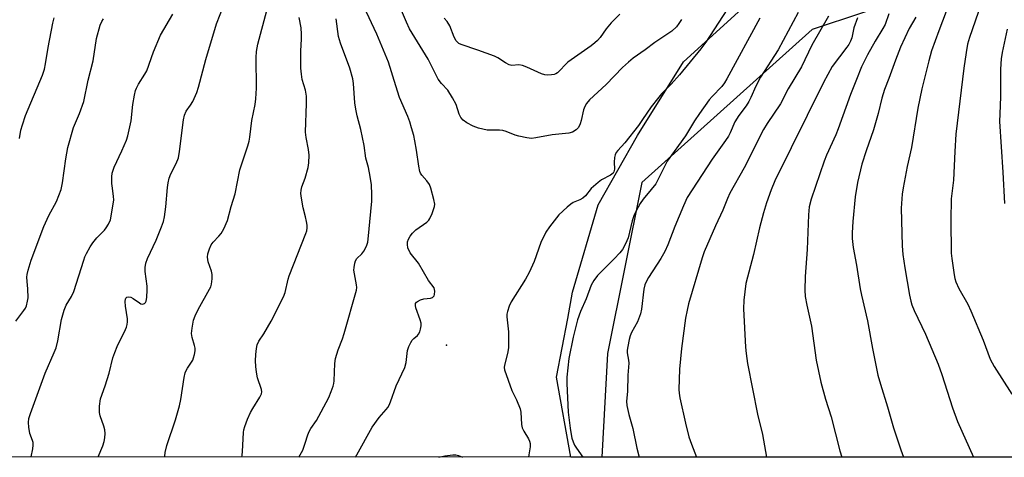
# Model space of a CAD drawing. Units: inches. Extents: x 1249771 to 1255771, y 593450 to 597451.
# Drawn here: x 1251344 to 1251654, y 593451 to 593589 of the extents above; entities that cross this region are included whole.
import ezdxf

# ---------------------------------------------------------------- set-up
doc = ezdxf.new("R2010")
doc.units = ezdxf.units.IN
doc.header["$MEASUREMENT"] = 0
for name, color, linetype in [('ELEV-Spot Elevation', 7, 'Continuous'), ('NTRL-Farm Land', 3, 'Continuous'), ('NTRL-Trees', 3, 'Continuous'), ('Undefined', 1, 'Continuous')]:
    doc.layers.add(name, color=color, linetype=linetype)

msp = doc.modelspace()

# ---------------------------------------------------------------- linework, layer by layer
at = {"layer": 'ELEV-Spot Elevation'}
msp.add_point((1251478.25, 593486.1, 676.37), dxfattribs=at)
at = {"layer": 'NTRL-Farm Land'}
msp.add_lwpolyline([(1252228.94, 593450.76), (1251517.48, 593450.83), (1251512.94, 593476), (1251516.47, 593494.56), (1251518.03, 593502.8), (1251526.11, 593530.39), (1251538.49, 593552.25), (1251553.04, 593575.45), (1251579.53, 593599.64), (1251600.21, 593608.7), (1251621.93, 593612.87), (1251663.35, 593606.03), (1251687.43, 593599.6), (1251705.6, 593600.27), (1251715.67, 593605.07), (1251737.56, 593630.65), (1251767.17, 593671.36), (1251791.47, 593693.4), (1251799.64, 593697.67), (1251813.75, 593699.73), (1251827.84, 593697.99), (1251901.65, 593673.27), (1251978.93, 593639.85)], dxfattribs=at)
at = {"layer": 'NTRL-Trees'}
msp.add_polyline3d([(1252165.87, 593540.14, 0), (1251890.63, 593669.67, 0), (1251831.26, 593691.26, 0), (1251764.46, 593657.16, 0), (1251720.62, 593602.21, 0), (1251690.94, 593588.72, 0), (1251641.32, 593601.55, 0), (1251593.66, 593585.66, 0), (1251539.83, 593537.44, 0), (1251529.03, 593483.48, 0), (1251527.27, 593450.83, 0), (1249771.14, 593451.02, 0)], dxfattribs=at)
at = {"layer": 'Undefined'}
for points, elevation in [([(1251552.39, 593588.76), (1251551.57, 593587.54), (1251550.78, 593586.53), (1251549.35, 593585.16), (1251543.96, 593581.53), (1251540.9, 593579.23), (1251537.13, 593576.62), (1251535.62, 593575.35), (1251533.73, 593573.62), (1251528.66, 593568.26), (1251523.37, 593563.43), (1251522.44, 593562.32), (1251521.84, 593561.34), (1251521.48, 593560.31), (1251520.74, 593556.93), (1251520.42, 593555.87), (1251519.84, 593554.71), (1251519.18, 593554.02), (1251517.97, 593553.29), (1251516.89, 593552.92), (1251511.55, 593552.41), (1251506.44, 593551.49), (1251505.04, 593551.33), (1251503.6, 593551.47), (1251501.03, 593551.99), (1251499.9, 593552.36), (1251497.11, 593553.46), (1251496.02, 593553.78), (1251494.94, 593553.89), (1251491.12, 593553.94), (1251488.29, 593554.59), (1251486.65, 593555.16), (1251484.64, 593556.25), (1251483.49, 593557.08), (1251482.72, 593557.93), (1251482.22, 593558.95), (1251481.25, 593562.01), (1251480.18, 593564.06), (1251478.66, 593566.51), (1251476.62, 593568.67), (1251475.61, 593569.97), (1251472.44, 593576.33), (1251467.36, 593584.45), (1251466.57, 593585.89), (1251465.63, 593587.93), (1251457.68, 593606.48)], 678), ([(1251568.1, 593594), (1251560.07, 593581.64), (1251558.54, 593579.52), (1251551.71, 593571.32), (1251549.08, 593568.41), (1251546.13, 593565.34), (1251544.81, 593563.78), (1251542.81, 593561.25), (1251540.13, 593557.25), (1251538.79, 593555.38), (1251534.52, 593549.92), (1251532.27, 593547.45), (1251531.77, 593546.82), (1251531.43, 593546.14), (1251531.25, 593545.31), (1251531.17, 593543.86), (1251531.22, 593541.58), (1251531.08, 593540.81), (1251530.81, 593540.37), (1251529.97, 593539.71), (1251527.19, 593538.26), (1251526.05, 593537.4), (1251523.93, 593535.48), (1251522.05, 593533.2), (1251521.23, 593532.44), (1251520.33, 593531.94), (1251518.21, 593531.09), (1251517.48, 593530.6), (1251516.32, 593529.65), (1251513.66, 593527.24), (1251510.75, 593523.46), (1251509.59, 593521.75), (1251507.97, 593518.49), (1251505.95, 593512.46), (1251504.35, 593508.99), (1251503.19, 593506.94), (1251498.66, 593499.74), (1251498.03, 593498.41), (1251497.45, 593496.73), (1251497.29, 593495.89), (1251497.26, 593495.08), (1251497.8, 593490.33), (1251497.75, 593485.23), (1251497.53, 593483.48), (1251496.55, 593479.85), (1251496.47, 593479.1), (1251496.5, 593478.37), (1251498.81, 593471.87), (1251500.3, 593468.9), (1251501.48, 593466.02), (1251501.69, 593464.97), (1251501.88, 593461.11), (1251502.11, 593460.01), (1251502.61, 593459.02), (1251504.13, 593456.61), (1251504.43, 593455.87), (1251504.62, 593455.11), (1251504.61, 593454.04), (1251504.17, 593451.54), (1251504.11, 593450.83)], 676), ([(1251368.36, 593450.85), (1251369.76, 593454.41), (1251370.2, 593455.78), (1251370.4, 593456.88), (1251370.54, 593458.27), (1251370.47, 593459.38), (1251370.15, 593460.52), (1251368.95, 593463.78), (1251368.73, 593464.86), (1251368.79, 593466.89), (1251369.08, 593469.2), (1251370.53, 593473.27), (1251371.81, 593477.26), (1251372.99, 593482.14), (1251373.53, 593483.81), (1251374.29, 593485.69), (1251376.92, 593491), (1251377.26, 593491.81), (1251377.49, 593492.65), (1251377.58, 593493.51), (1251377.56, 593494.38), (1251376.92, 593498.46), (1251376.83, 593499.85), (1251376.91, 593500.6), (1251377.08, 593500.98), (1251377.36, 593501.23), (1251377.81, 593501.33), (1251378.6, 593501.2), (1251379.37, 593500.81), (1251381.32, 593499.42), (1251381.82, 593499.18), (1251382.3, 593499.08), (1251382.97, 593499.26), (1251383.29, 593499.57), (1251383.5, 593500), (1251383.71, 593501.12), (1251383.83, 593503.53), (1251383.75, 593504.71), (1251383.17, 593509.39), (1251383.2, 593510.56), (1251383.41, 593512.01), (1251383.85, 593513.39), (1251386.58, 593519.2), (1251388.35, 593523.47), (1251388.94, 593525.09), (1251389.24, 593526.53), (1251389.71, 593529.73), (1251390.2, 593535.86), (1251390.4, 593537.31), (1251390.77, 593538.75), (1251391.26, 593540.14), (1251392.97, 593543.38), (1251393.66, 593545.16), (1251394.02, 593547.19), (1251395.26, 593557.21), (1251395.53, 593558.64), (1251396.1, 593559.94), (1251397.44, 593561.75), (1251398.24, 593562.98), (1251399.45, 593565.78), (1251399.97, 593567.43), (1251402.3, 593576.18), (1251405.67, 593587.48), (1251407.98, 593593.29)], 668), ([(1251389.38, 593450.85), (1251389.35, 593451.13), (1251389.45, 593452.24), (1251389.95, 593454.45), (1251392.7, 593462.57), (1251394, 593467), (1251394.41, 593469), (1251395.45, 593475.94), (1251395.74, 593477.38), (1251396.05, 593478.17), (1251396.46, 593478.91), (1251398.14, 593481.35), (1251398.45, 593482.11), (1251398.73, 593483.19), (1251398.9, 593484.29), (1251398.89, 593485.13), (1251398.71, 593485.99), (1251397.97, 593488.55), (1251397.8, 593489.74), (1251397.94, 593491.46), (1251398.43, 593494.03), (1251398.9, 593495.33), (1251399.85, 593497.34), (1251403.44, 593503.75), (1251403.83, 593504.54), (1251404.11, 593505.34), (1251404.31, 593506.99), (1251404.31, 593508.38), (1251404.06, 593509.46), (1251403.01, 593512.39), (1251402.83, 593513.81), (1251402.91, 593514.93), (1251403.42, 593516.52), (1251404.02, 593517.77), (1251404.65, 593518.6), (1251406.44, 593520.44), (1251407.14, 593521.32), (1251407.96, 593522.83), (1251409.12, 593525.44), (1251410.28, 593529.87), (1251411.51, 593533.78), (1251413.01, 593541.42), (1251415.57, 593549.01), (1251415.96, 593550.39), (1251416.22, 593551.72), (1251416.76, 593557), (1251417.87, 593562.04), (1251418.11, 593563.74), (1251418.27, 593567.11), (1251418.13, 593576.87), (1251418.23, 593578.74), (1251418.73, 593580.99), (1251421.53, 593591.62)], 670), ([(1251449.5, 593450.84), (1251449.92, 593451.48), (1251454.81, 593460.28), (1251456.98, 593463.26), (1251459.21, 593465.81), (1251459.7, 593466.48), (1251460.11, 593467.2), (1251460.57, 593468.27), (1251462.35, 593473.3), (1251465.07, 593479.06), (1251465.47, 593480.69), (1251465.93, 593484.39), (1251466.39, 593485.71), (1251466.99, 593486.99), (1251467.44, 593487.69), (1251467.97, 593488.23), (1251469.13, 593489.19), (1251469.44, 593489.59), (1251469.79, 593490.33), (1251470.04, 593491.12), (1251470.26, 593492.22), (1251470.25, 593493.04), (1251469.96, 593494.14), (1251468.58, 593497.9), (1251468.42, 593498.65), (1251468.5, 593499.3), (1251468.72, 593499.63), (1251469.09, 593499.93), (1251470.05, 593500.37), (1251471.11, 593500.68), (1251473.15, 593500.97), (1251473.86, 593501.19), (1251474.3, 593501.62), (1251474.49, 593502.09), (1251474.58, 593503.17), (1251474.49, 593503.71), (1251474.3, 593504.14), (1251472.59, 593506.52), (1251469.35, 593512.01), (1251466.81, 593515.21), (1251466.08, 593516.8), (1251465.9, 593517.89), (1251465.97, 593518.71), (1251466.22, 593519.51), (1251466.81, 593520.51), (1251467.52, 593521.45), (1251468.56, 593522.43), (1251472.03, 593524.95), (1251472.62, 593525.53), (1251472.94, 593526.01), (1251473.67, 593527.59), (1251474.44, 593529.79), (1251474.53, 593530.62), (1251474.28, 593532.02), (1251473.25, 593535.66), (1251472.83, 593536.73), (1251472, 593537.95), (1251470.41, 593539.76), (1251470.04, 593540.36), (1251469.84, 593540.84), (1251469.47, 593542.54), (1251468.79, 593547.56), (1251468.28, 593550.5), (1251467.91, 593552.22), (1251467.22, 593554.69), (1251466.64, 593556.58), (1251466.02, 593558.21), (1251463.38, 593564.2), (1251462.3, 593567.92), (1251459.91, 593575.36), (1251456.23, 593584.17), (1251452.19, 593592.91)], 676), ([(1251589.22, 593591.01), (1251582.86, 593579.19), (1251577.32, 593570.67), (1251575.85, 593567.76), (1251574.3, 593564.22), (1251573.66, 593562.93), (1251572.78, 593561.55), (1251570.5, 593558.51), (1251569.26, 593556.55), (1251567.71, 593553.06), (1251567.17, 593552.04), (1251566.27, 593550.66), (1251562.08, 593544.81), (1251554.21, 593532.7), (1251552.99, 593530.07), (1251550.29, 593523.48), (1251548.1, 593517.78), (1251547.15, 593515.68), (1251545.92, 593513.4), (1251541.95, 593507.47), (1251541.19, 593506.09), (1251540.85, 593505.09), (1251540.55, 593503.72), (1251539.76, 593497.48), (1251539.48, 593496.04), (1251538.5, 593493.45), (1251536.64, 593490.09), (1251536.14, 593489.03), (1251535.85, 593487.92), (1251535.44, 593485.64), (1251535.29, 593484.5), (1251535.27, 593483.66), (1251535.7, 593481.38), (1251535.77, 593480.42), (1251535.45, 593476.67), (1251535.33, 593471.53), (1251535.08, 593468.49), (1251535.16, 593467.04), (1251535.79, 593464.23), (1251537.08, 593459.85), (1251538.28, 593453.66), (1251539.04, 593450.84), (1251539.05, 593450.83)], 672), ([(1251635.94, 593591.35), (1251633.61, 593585.28), (1251631.31, 593578.9), (1251630.41, 593575.82), (1251629.77, 593573.24), (1251628.27, 593566.89), (1251626.97, 593560.87), (1251624.99, 593548.44), (1251623.63, 593542.4), (1251622.31, 593535.75), (1251622.07, 593533.72), (1251621.73, 593529.35), (1251622.06, 593517.41), (1251622.2, 593514.74), (1251622.86, 593510.47), (1251624.35, 593501.88), (1251624.74, 593499.98), (1251625.08, 593498.87), (1251625.83, 593497), (1251629.4, 593489.63), (1251633.37, 593480.11), (1251634.54, 593476.87), (1251637.91, 593466.4), (1251639.48, 593462.06), (1251644.52, 593450.82)], 662), ([(1251646.9, 593593.78), (1251643.22, 593583.18), (1251642.65, 593581.06), (1251642.2, 593578.45), (1251641.46, 593573.48), (1251639, 593552.61), (1251638.63, 593547.14), (1251638.17, 593538.09), (1251637.51, 593532.27), (1251637.36, 593525.54), (1251637.5, 593515.15), (1251637.64, 593513.4), (1251638.39, 593508.27), (1251638.63, 593507.15), (1251638.98, 593506.09), (1251639.86, 593504.03), (1251642.74, 593498.99), (1251643.73, 593496.9), (1251647.58, 593487.71), (1251649.83, 593481.74), (1251651, 593479.4), (1251656.61, 593470.69)], 660), ([(1251342.3, 593493.73), (1251344.91, 593497.04), (1251345.34, 593497.75), (1251345.66, 593498.55), (1251346.03, 593499.96), (1251346.18, 593501.08), (1251346.17, 593503.85), (1251345.88, 593506.17), (1251345.81, 593507.54), (1251345.9, 593508.38), (1251346.24, 593509.81), (1251347.16, 593512.92), (1251351.18, 593523.58), (1251352.79, 593526.95), (1251355.21, 593531.39), (1251356.63, 593535.25), (1251357.06, 593537.26), (1251358.12, 593544.89), (1251358.74, 593548.43), (1251360.55, 593554.71), (1251362.48, 593559.16), (1251363.75, 593562.93), (1251365.18, 593569.64), (1251366.73, 593575.76), (1251367.75, 593582.85), (1251368.98, 593587.07), (1251369.43, 593588.13), (1251370.05, 593589.05)], 664), ([(1251343.52, 593551.25), (1251343.96, 593553.87), (1251344.41, 593555.55), (1251345.42, 593558.56), (1251350.72, 593571.3), (1251351.37, 593573.16), (1251351.73, 593574.79), (1251352.5, 593579.93), (1251354.01, 593587.67), (1251354.48, 593589.36)], 662), ([(1251347.15, 593450.85), (1251347.67, 593453.42), (1251347.83, 593454.58), (1251347.79, 593455.4), (1251347.61, 593456.1), (1251346.8, 593458.25), (1251346.41, 593460.24), (1251346.3, 593461.69), (1251346.46, 593462.96), (1251346.96, 593464.58), (1251351.61, 593477.33), (1251354.46, 593483.75), (1251355.05, 593485.32), (1251355.61, 593487.44), (1251356.72, 593494.19), (1251357.56, 593497.17), (1251358.2, 593498.7), (1251359.92, 593501.5), (1251360.68, 593503.04), (1251363.75, 593512.9), (1251364.15, 593513.98), (1251364.66, 593515.06), (1251365.79, 593517.16), (1251366.6, 593518.4), (1251367.95, 593519.96), (1251370.36, 593522.42), (1251370.89, 593523.07), (1251371.62, 593524.31), (1251372.16, 593525.64), (1251372.99, 593529.92), (1251373.24, 593531.9), (1251373.19, 593532.99), (1251372.8, 593535.61), (1251372.68, 593537.09), (1251372.65, 593539.15), (1251372.79, 593540.3), (1251373.37, 593542.22), (1251375.84, 593547.42), (1251377.22, 593550.72), (1251377.7, 593552.11), (1251378.74, 593556.89), (1251379.23, 593562.04), (1251379.76, 593564.96), (1251380.11, 593566.4), (1251380.41, 593567.19), (1251381.05, 593568.41), (1251383.09, 593571.58), (1251383.64, 593572.65), (1251385.8, 593578.62), (1251388.03, 593583.82), (1251391.83, 593590.47)], 666), ([(1251413.61, 593450.84), (1251413.74, 593451.38), (1251413.87, 593452.53), (1251414.18, 593458.6), (1251414.3, 593459.44), (1251414.59, 593460.5), (1251415.48, 593462.83), (1251416.44, 593464.92), (1251417.16, 593466.19), (1251419.35, 593469.7), (1251419.85, 593470.73), (1251419.98, 593471.4), (1251419.89, 593472.14), (1251418.59, 593475.86), (1251418.25, 593477.6), (1251418.03, 593479.37), (1251417.99, 593481.13), (1251418.06, 593483.18), (1251418.27, 593485.11), (1251418.48, 593486.18), (1251418.97, 593487.38), (1251420.56, 593489.72), (1251422.93, 593493.69), (1251426.83, 593501.33), (1251427.29, 593502.71), (1251428.29, 593506.89), (1251428.64, 593508), (1251433.88, 593521.3), (1251434.13, 593522.12), (1251434.27, 593523.1), (1251434.25, 593523.93), (1251434.07, 593525.11), (1251433.76, 593526.58), (1251432.97, 593529.37), (1251432.45, 593532.48), (1251432.29, 593533.89), (1251432.34, 593535), (1251432.58, 593536.08), (1251433.69, 593538.79), (1251434.62, 593542.17), (1251434.8, 593543.63), (1251434.85, 593546.02), (1251434.72, 593547.76), (1251433.95, 593551.63), (1251433.74, 593553.32), (1251434.11, 593562.32), (1251434.02, 593564.58), (1251433.71, 593566.52), (1251432.68, 593569.85), (1251432.44, 593571.52), (1251432.27, 593573.48), (1251432.28, 593578.77), (1251432.52, 593582.72), (1251432.53, 593584.14), (1251432.36, 593586.15), (1251431.79, 593589.39)], 672), ([(1251431.69, 593450.84), (1251432.87, 593453.05), (1251433.67, 593455.21), (1251434.47, 593457.83), (1251434.9, 593458.84), (1251435.45, 593459.81), (1251437.2, 593462.39), (1251438.69, 593465.06), (1251441.06, 593469.65), (1251441.86, 593471.53), (1251442.47, 593473.18), (1251442.67, 593474.02), (1251442.77, 593474.87), (1251442.99, 593480.28), (1251443.25, 593481.93), (1251444.01, 593484.64), (1251445.41, 593488.15), (1251445.97, 593489.77), (1251449.85, 593503.42), (1251449.92, 593504.28), (1251449.86, 593505.15), (1251449.03, 593509.76), (1251449.06, 593510.6), (1251449.3, 593511.95), (1251449.54, 593512.72), (1251449.92, 593513.43), (1251451.53, 593514.92), (1251452.19, 593515.79), (1251452.95, 593517.28), (1251453.37, 593518.61), (1251453.65, 593520.58), (1251454.07, 593525.01), (1251454.63, 593531.57), (1251454.72, 593533.6), (1251454.61, 593536.72), (1251454.2, 593539.27), (1251453.62, 593542.09), (1251452.83, 593545.05), (1251452.26, 593549.1), (1251451.76, 593551.62), (1251451.2, 593554.13), (1251450.06, 593558.46), (1251449.65, 593560.5), (1251449.36, 593562.56), (1251448.88, 593568.62), (1251448.68, 593570.05), (1251447.71, 593573.48), (1251444.76, 593581.29), (1251444.16, 593583.41), (1251443.47, 593589.01)], 674), ([(1251532.91, 593590.51), (1251530.24, 593587.79), (1251528.67, 593585.87), (1251526.73, 593583.16), (1251525.84, 593582.16), (1251525.04, 593581.42), (1251523.87, 593580.52), (1251516.56, 593575.33), (1251515.74, 593574.57), (1251514.05, 593572.72), (1251513.21, 593571.96), (1251512.74, 593571.67), (1251512.21, 593571.48), (1251511.36, 593571.34), (1251510.18, 593571.26), (1251509.3, 593571.33), (1251508.24, 593571.65), (1251503.54, 593573.82), (1251502.22, 593574.32), (1251501.1, 593574.46), (1251498.8, 593574.35), (1251498.05, 593574.53), (1251496.89, 593575.11), (1251494.41, 593576.7), (1251493.37, 593577.26), (1251488.1, 593579.17), (1251482.82, 593580.9), (1251482.08, 593581.28), (1251481.31, 593582.04), (1251480.64, 593583.28), (1251479.28, 593586.77), (1251478.47, 593588.22), (1251477.53, 593589.23)], 680), ([(1251577.12, 593589.2), (1251566.72, 593570.09), (1251565.98, 593568.86), (1251565.14, 593567.7), (1251562.04, 593564.57), (1251561.11, 593563.47), (1251558.03, 593559.15), (1251556.49, 593556.85), (1251553.63, 593552.14), (1251547.85, 593544.09), (1251546.88, 593542.29), (1251544.85, 593538.03), (1251544.27, 593537.02), (1251542.86, 593535.15), (1251540.34, 593532.18), (1251539.36, 593530.79), (1251538.09, 593528.47), (1251537.36, 593526.9), (1251536.83, 593525.27), (1251535.54, 593519.94), (1251534.75, 593518.09), (1251533.8, 593516.32), (1251532.93, 593515.2), (1251531.15, 593513.29), (1251525.93, 593508.11), (1251524.73, 593506.54), (1251523.92, 593505.04), (1251522.27, 593500.76), (1251520.47, 593496.69), (1251519.55, 593494.11), (1251518.2, 593488.64), (1251516.88, 593481.9), (1251516.23, 593476.03), (1251516.18, 593473.99), (1251516.63, 593464.98), (1251517.27, 593459.97), (1251517.57, 593457.91), (1251517.83, 593456.76), (1251518.18, 593455.64), (1251518.66, 593454.59), (1251519.27, 593453.59), (1251521.24, 593450.83)], 674), ([(1251598.76, 593589.88), (1251593.55, 593580.72), (1251590.22, 593573.84), (1251586.08, 593566.96), (1251583.61, 593562.16), (1251579.46, 593555.98), (1251578.3, 593554.08), (1251572.12, 593541.98), (1251567.65, 593534), (1251566.86, 593532.32), (1251565.42, 593528.68), (1251563.14, 593523.74), (1251559.53, 593515.56), (1251558.89, 593513.65), (1251554.64, 593499.19), (1251554.14, 593497.2), (1251553.64, 593494.63), (1251552.38, 593485.05), (1251551.72, 593478.57), (1251551.58, 593472.11), (1251551.64, 593470.95), (1251551.84, 593469.54), (1251553.61, 593461.52), (1251554.69, 593457.24), (1251555.5, 593454.86), (1251557.15, 593450.83)], 670), ([(1251607.88, 593589.33), (1251606.74, 593586.19), (1251606.09, 593583.03), (1251605.73, 593581.94), (1251605.18, 593580.94), (1251604.55, 593580.03), (1251599.98, 593573.96), (1251597.17, 593568.96), (1251581.88, 593537.94), (1251580.64, 593535.12), (1251579.21, 593530.99), (1251578.22, 593527.79), (1251576.98, 593523.16), (1251575.06, 593514.65), (1251572.69, 593505.51), (1251572.04, 593500.35), (1251571.97, 593497.59), (1251572.56, 593485.47), (1251572.75, 593483.46), (1251573.17, 593480.35), (1251576.38, 593464.34), (1251577.92, 593457.98), (1251579.23, 593450.83)], 668), ([(1251617.84, 593590.64), (1251616.65, 593587.27), (1251615.97, 593585.98), (1251613.53, 593582), (1251611.04, 593577.65), (1251609.22, 593573.89), (1251607.57, 593569.89), (1251605.7, 593565.16), (1251601.87, 593554.32), (1251601.09, 593552.48), (1251598.12, 593546.02), (1251597.38, 593544.16), (1251593.33, 593532.18), (1251592.71, 593529.72), (1251592.47, 593527.17), (1251592.02, 593516.31), (1251591.36, 593507.74), (1251591.3, 593503.47), (1251591.42, 593501.5), (1251591.9, 593498.7), (1251593.38, 593492.07), (1251594.92, 593481.33), (1251596.37, 593474.42), (1251597.8, 593469.11), (1251599.64, 593463.53), (1251602.4, 593452.82), (1251603.01, 593450.82)], 666), ([(1251626.38, 593589.51), (1251624.28, 593585.96), (1251621.52, 593580.09), (1251619.9, 593575.98), (1251617.8, 593570.17), (1251616.47, 593566.74), (1251615.59, 593564.02), (1251614.4, 593559.17), (1251613.01, 593554.03), (1251610.62, 593547.4), (1251609.28, 593543.14), (1251607.89, 593537.37), (1251607.16, 593532.9), (1251606.41, 593525.08), (1251606.26, 593521.55), (1251606.27, 593519.8), (1251606.58, 593516.89), (1251607.61, 593511.31), (1251608.77, 593503.85), (1251609.17, 593501.83), (1251611.09, 593493.74), (1251612.63, 593485.06), (1251614.37, 593476.6), (1251615.13, 593473.79), (1251617.37, 593466.66), (1251619.26, 593460.01), (1251621.59, 593453.12), (1251622.46, 593450.82)], 664), ([(1251655.12, 593585.72), (1251653.59, 593578.42), (1251653.29, 593576.38), (1251653.08, 593573.18), (1251653.09, 593564.4), (1251652.81, 593559.1), (1251652.77, 593556.62), (1251653.8, 593540.7), (1251654.32, 593530.75)], 658), ([(1251475.83, 593450.84), (1251477.72, 593451.2), (1251480.28, 593451.53), (1251481.13, 593451.49), (1251481.98, 593451.29), (1251483.27, 593450.84)], 678)]:
    msp.add_lwpolyline(points, dxfattribs=dict(at, elevation=elevation))

doc.saveas('drawing.dxf')
